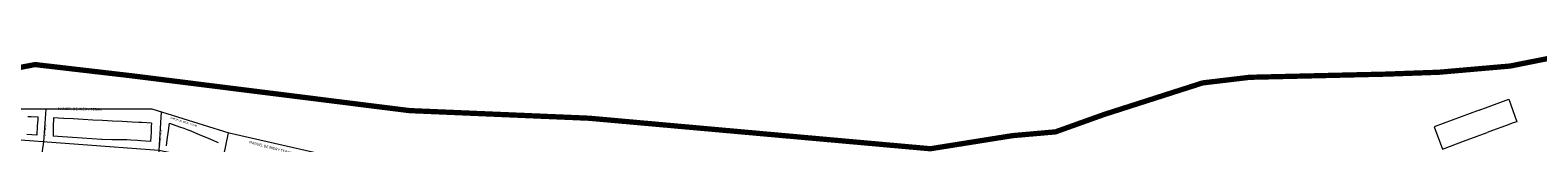
# Model space of a CAD drawing. Units: millimetres. Extents: x 476322 to 481223, y 2279747 to 2283786.
# Drawn here: x 478442 to 479584, y 2282996 to 2283063 of the extents above; entities that cross this region are included whole.
import ezdxf

# ---------------------------------------------------------------- set-up
doc = ezdxf.new("R2010")
doc.units = ezdxf.units.MM
for name, color, linetype, lineweight in [('0-DTTO-POL', 3, 'Continuous', 0), ('Agustín de Iturbide', 142, 'Continuous', 0), ('Florencio Villareal', 142, 'Continuous', 0), ('Manuel de Mier y Terán', 142, 'Continuous', 0), ('MANZANA', 1, 'Continuous', 0), ('Miguel de Mier y Terán', 142, 'Continuous', 0), ('NombreCalle', 6, 'Continuous', 0), ('Vicente Guerrero', 142, 'Continuous', 0)]:
    doc.layers.add(name, color=color, linetype=linetype, lineweight=lineweight)
doc.styles.add('Style-INTL_ENGINEERING', font='INTL_ENGINEERING.shx')

msp = doc.modelspace()

# ---------------------------------------------------------------- linework, layer by layer
at = {"layer": '0-DTTO-POL', "const_width": 4}
msp.add_lwpolyline([(479600.22452, 2283061.42133), (479563.65002, 2283054.11286), (479509.46188, 2283049.37948), (479469.58386, 2283047.96494), (479366.10445, 2283045.54901), (479330.4738, 2283041.30538), (479256.05675, 2283017.48194), (479218.98985, 2283004.21398), (479186.40261, 2283001.34759), (479124.15567, 2282991.42163), (478865.59068, 2283014.54655), (478729.55547, 2283020.3173), (478519.22544, 2283046.67808), (478445.87225, 2283055.19292), (478383.641, 2283043.37632)], dxfattribs=at)
at = {"layer": 'Agustín de Iturbide'}
msp.add_lwpolyline([(478541.38009, 2283019.32481), (478539.57843, 2282990.17456), (478538.27851, 2282969.14228), (478499.5417, 2282910.89718), (478455.40244, 2282820.04243), (478375.07096, 2282699.40476), (478318.9035, 2282621.28558), (478262.96509, 2282538.67438)], dxfattribs=at)
at = {"layer": 'Florencio Villareal'}
msp.add_lwpolyline([(478592.13144, 2283003.40852), (478584.57428, 2282966.68279), (478573.10836, 2282947.20682), (478540.68478, 2282899.77146), (478496.69553, 2282827.564), (478446.60696, 2282746.48663)], dxfattribs=at)
at = {"layer": 'Manuel de Mier y Terán'}
msp.add_lwpolyline([(478772.54931, 2282987.0157), (478693.69225, 2282980.23967), (478592.83078, 2283003.18919), (478534.48634, 2283021.48678), (478458.14194, 2283021.48678), (478396.93213, 2283021.48678), (478364.62569, 2283002.93319), (478297.31461, 2283000.54872), (478191.93046, 2283015.42615), (478177.00982, 2283021.5319)], dxfattribs=at)
at = {"layer": 'MANZANA'}
for p, q in [((479539.844, 2283020.592), (479562.417, 2283028.89)), ((479562.417, 2283028.89), (479568.44, 2283011.928)), ((478440.34384, 2283015.93909), (478442.89649, 2283015.85227)), ((478442.89649, 2283015.85227), (478447.99332, 2283015.67893)), ((478447.84757, 2283013.23114), (478447.58243, 2283008.77814)), ((478447.99332, 2283015.67893), (478447.84757, 2283013.23114)), ((478459.80618, 2283014.7686), (478459.6427, 2283007.96438)), ((478467.33285, 2283014.36565), (478459.80618, 2283014.7686)), ((478467.70308, 2283014.34583), (478467.33285, 2283014.36565)), ((478474.63056, 2283013.97496), (478467.70308, 2283014.34583)), ((478482.28269, 2283013.56529), (478474.63056, 2283013.97496)), ((478489.64275, 2283013.17126), (478482.28269, 2283013.56529)), ((478497.07504, 2283012.77337), (478489.64275, 2283013.17126)), ((478504.64613, 2283012.36804), (478497.07504, 2283012.77337)), ((478511.85205, 2283011.98226), (478504.64613, 2283012.36804)), ((478519.30963, 2283011.58301), (478511.85205, 2283011.98226)), ((478524.44175, 2283011.30826), (478519.30963, 2283011.58301)), ((479539.844, 2283020.592), (479505.924, 2283008.12)), ((479568.44, 2283011.928), (479565.77518, 2283010.9481)), ((478447.16455, 2283001.76019), (478439.64913, 2283002.31682)), ((478447.58243, 2283008.77814), (478447.16455, 2283001.76019)), ((478459.6427, 2283007.96438), (478459.47227, 2283000.87132)), ((478466.66367, 2283000.37947), (478459.47227, 2283000.87132)), ((478474.14803, 2282999.86758), (478466.66367, 2283000.37947)), ((478526.79676, 2283011.18218), (478524.44175, 2283011.30826)), ((478534.00275, 2283010.7964), (478526.79676, 2283011.18218)), ((478533.71841, 2283004.09128), (478533.4124, 2282996.87523)), ((478533.89586, 2283008.27576), (478533.71841, 2283004.09128)), ((478534.00275, 2283010.7964), (478533.89586, 2283008.27576)), ((478546.01791, 2282998.16506), (478546.89839, 2283004.90026)), ((478546.89839, 2283004.90026), (478547.68066, 2283010.8843)), ((478547.68066, 2283010.8843), (478555.39849, 2283008.09286)), ((478555.39849, 2283008.09286), (478558.5886, 2283006.93903)), ((478558.5886, 2283006.93903), (478562.28572, 2283005.60183)), ((478562.28572, 2283005.60183), (478562.661, 2283005.44389)), ((478562.661, 2283005.44389), (478570.08704, 2283002.31858)), ((478570.08704, 2283002.31858), (478576.97658, 2282999.41906)), ((479505.924, 2283008.12), (479512.136, 2282991.226)), ((479530.81364, 2282998.09301), (479546.056, 2283003.697)), ((479550.05435, 2283005.16726), (479546.056, 2283003.697)), ((479559.9092, 2283008.79107), (479550.05435, 2283005.16726)), ((479565.77518, 2283010.9481), (479559.9092, 2283008.79107)), ((478481.62218, 2282999.35639), (478474.14803, 2282999.86758)), ((478488.84605, 2282998.86232), (478481.62218, 2282999.35639)), ((478496.27006, 2282998.35456), (478488.84605, 2282998.86232)), ((478496.40863, 2282998.34508), (478496.27006, 2282998.35456)), ((478503.99028, 2282998.23925), (478496.40863, 2282998.34508)), ((478511.12647, 2282998.13963), (478503.99028, 2282998.23925)), ((478514.45479, 2282998.09317), (478511.12647, 2282998.13963)), ((478515.33505, 2282998.08088), (478514.45479, 2282998.09317)), ((478518.48622, 2282997.87072), (478515.33505, 2282998.08088)), ((478523.3554, 2282997.54597), (478518.48622, 2282997.87072)), ((478525.99403, 2282997.36999), (478523.3554, 2282997.54597)), ((478533.4124, 2282996.87523), (478525.99403, 2282997.36999)), ((478545.41112, 2282993.52335), (478546.01791, 2282998.16506)), ((478576.97658, 2282999.41906), (478584.71344, 2282996.16294)), ((479512.136, 2282991.226), (479530.20357, 2282997.86871)), ((479530.20357, 2282997.86871), (479530.81364, 2282998.09301))]:
    msp.add_line(p, q, dxfattribs=at)
at = {"layer": 'Miguel de Mier y Terán'}
msp.add_lwpolyline([(478587.43237, 2282980.57234), (478539.57843, 2282990.17456), (478417.71755, 2282999.23523)], dxfattribs=at)
at = {"layer": 'Vicente Guerrero'}
msp.add_lwpolyline([(478454.14473, 2283021.48678), (478452.29909, 2282996.664), (478440.33524, 2282916.51049), (478355.90321, 2282779.08953), (478271.70423, 2282656.22278), (478200.23702, 2282550.19328)], dxfattribs=at)

# ---------------------------------------------------------------- texts
at = {"layer": 'NombreCalle', "style": 'Style-INTL_ENGINEERING'}
for s, height, rotation, width, p in [('MANUEL DE MIER Y TERAN', 2, 358.7338709, 0.999983, (478463.12784, 2283020.88102)), ('MANUEL DE MIER Y TERAN', 1.28, 342.21612225, 0.999983, (478548.16139, 2283014.38756)), ('VICENTE GUERRERO', 0.65536, 89.1235084, 0.999999, (478454.19118, 2283001.0747))]:
    msp.add_text(s, height=height, rotation=rotation, dxfattribs=dict(at, width=width)).set_placement(p)
for s, height, rotation, p in [('AGUSTIN DE ITURBIDE', 0.8192, 84.14289964, (478541.00345, 2282993.80895)), ('MANUEL DE MIER Y TERAN', 2, 345.28738707, (478607.88244, 2282995.59517))]:
    msp.add_text(s, height=height, rotation=rotation, dxfattribs=at).set_placement(p)

doc.saveas('drawing.dxf')
